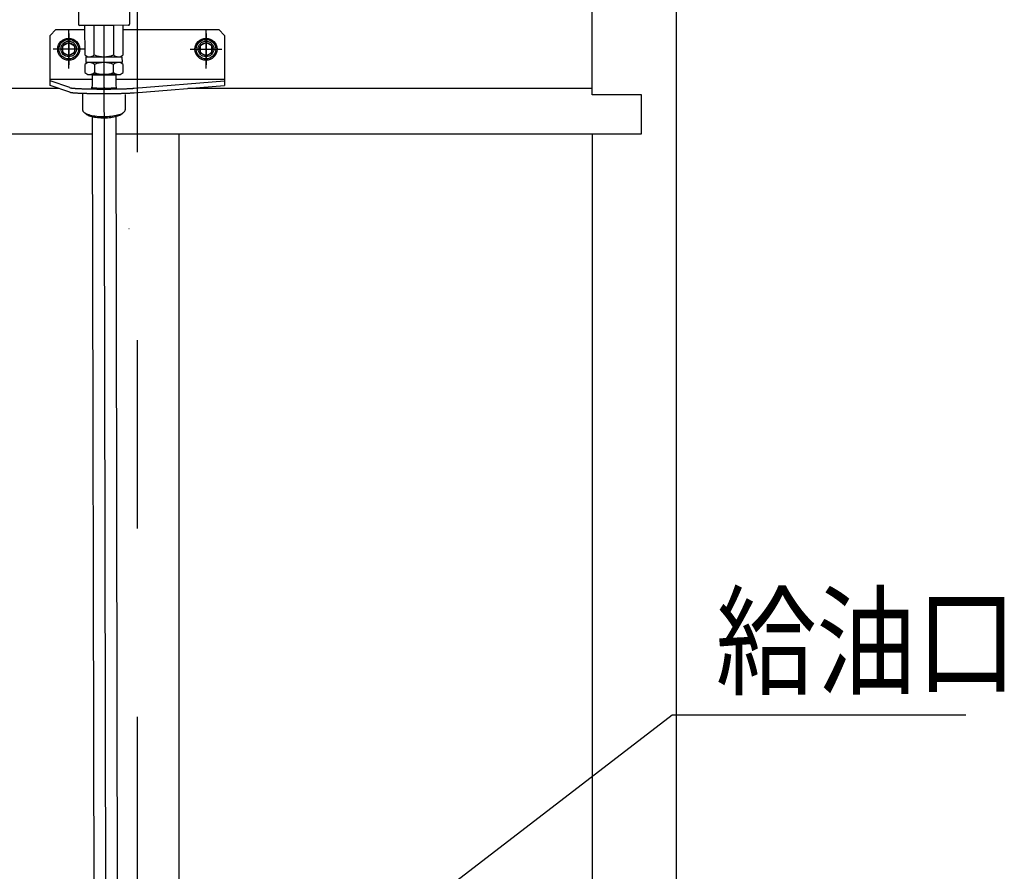
# Model space of a CAD drawing. Extents: x 17 to 362, y 11 to 246.
# Drawn here: x 51 to 85, y 77 to 106 of the extents above; entities that cross this region are included whole.
import ezdxf

# ---------------------------------------------------------------- set-up
doc = ezdxf.new("R2010")
doc.units = 0
doc.linetypes.add('CENTER', pattern=[51, 31.8, -6.4, 6.4, -6.4])
doc.layers.get('0').update_dxf_attribs({"linetype": 'CONTINUOUS'})
doc.layers.add('LAYER002', color=7, linetype='CONTINUOUS')
doc.styles.add('ED_VECTOR', font='MONOTXT.SHX', dxfattribs={"bigfont": 'BIGFONT.SHX'})

# ---------------------------------------------------------------- blocks, each defined once
blk = doc.blocks.new('BLKF073')
at = {"color": 3, "linetype": 'CONTINUOUS'}
for p, q in [((52.9362, 107.71547), (54.102865, 107.717664)), ((55.269529, 107.719858), (54.102865, 107.717664)), ((52.104412, 106.892743), (52.104492, 106.850115)), ((56.104405, 106.900265), (56.104485, 106.857637)), ((54.10474, 106.720543), (52.238076, 106.717033)), ((53.238075, 106.718913), (53.239516, 105.952248)), ((54.10474, 106.720543), (55.971403, 106.724053)), ((54.971405, 106.722173), (54.972846, 105.955508)), ((54.106244, 105.920545), (53.272912, 105.918978)), ((53.451915, 105.919314), (53.453807, 104.912884)), ((53.780972, 104.9135), (53.779079, 105.919929)), ((54.406243, 105.921109), (53.806245, 105.91998)), ((54.939576, 105.922112), (54.106244, 105.920545)), ((54.433409, 105.92116), (54.435301, 104.91473)), ((54.762466, 104.915345), (54.760573, 105.921775)), ((53.453807, 104.912884), (53.558251, 104.852846)), ((53.494918, 104.852726), (54.721582, 104.855033)), ((53.494918, 104.852726), (53.495294, 104.652727)), ((54.658249, 104.854914), (54.762466, 104.915345)), ((54.721582, 104.855033), (54.721958, 104.655033)), ((53.558627, 104.652846), (53.45441, 104.592415)), ((53.45441, 104.592415), (53.454936, 104.312885)), ((54.721958, 104.655033), (53.495294, 104.652727)), ((53.781575, 104.59303), (53.7821, 104.313501)), ((54.436429, 104.314731), (54.435904, 104.59426)), ((54.763068, 104.594876), (54.658625, 104.654914)), ((54.763594, 104.315346), (54.763068, 104.594876)), ((53.454936, 104.312885), (53.559379, 104.252847)), ((53.559379, 104.252847), (54.659377, 104.254915)), ((53.742712, 104.253191), (53.709441, 104.219795)), ((53.709441, 104.219795), (53.710149, 103.843592)), ((54.476044, 104.25457), (53.742712, 104.253191)), ((54.476044, 104.25457), (54.50944, 104.2213)), ((54.50944, 104.2213), (54.510153, 103.841991)), ((54.659377, 104.254915), (54.763594, 104.315346)), ((53.712079, 102.817149), (53.769275, 72.400397)), ((54.512073, 102.821253), (54.569305, 72.385189)), ((53.773037, 70.399964), (53.778264, 67.61986)), ((54.573067, 70.384757), (54.578263, 67.621364)), ((54.578263, 67.621364), (53.778264, 67.61986)), ((53.81166, 67.58659), (53.778264, 67.61986)), ((54.578263, 67.621364), (54.544992, 67.587968)), ((54.544992, 67.587968), (53.81166, 67.58659))]:
    blk.add_line(p, q, dxfattribs=at)
at = {"color": 5, "linetype": 'CENTER'}
for p, q in [((52.119748, 107.050144), (52.104116, 107.050115)), ((56.088478, 107.057607), (56.104109, 107.057637))]:
    blk.add_line(p, q, dxfattribs=at)
at = {"color": 6, "linetype": 'CENTER'}
for p, q in [((54.106244, 105.920545), (54.16929, 72.392793)), ((54.173052, 70.39236), (54.178326, 67.587279))]:
    blk.add_line(p, q, dxfattribs=at)
at = {"color": 8, "linetype": 'CONTINUOUS'}
blk.add_line((54.50944, 104.2213), (53.709441, 104.219795), dxfattribs=at)
at = {"color": 3, "linetype": 'CONTINUOUS'}
for centre, radius, start, end in [((52.904411, 106.894248), 0.8, 101.910631, 180.107739), ((54.115207, 101.153886), 6.666667, 100.186398, 101.910631), ((54.115207, 101.153886), 6.666667, 78.304848, 80.029081), ((55.304407, 106.898761), 0.8, 0.107739, 78.304848), ((52.237826, 106.850366), 0.133333, 180.107739, 270.107739), ((55.971152, 106.857386), 0.133333, 270.107739, 0.107739), ((53.272849, 105.952311), 0.033333, 180.107739, 270.107739), ((54.939513, 105.955445), 0.033333, 270.107739, 0.107739), ((53.617029, 105.105197), 0.252241, 270.107739, 310.537636), ((54.106522, 105.772489), 0.918611, 249.243675, 290.971804), ((54.598522, 105.107043), 0.252241, 229.677843, 270.107739), ((53.618353, 104.400717), 0.252241, 49.677843, 90.107739), ((54.110353, 103.735271), 0.918611, 69.243675, 110.971804), ((54.599847, 104.402562), 0.252241, 90.107739, 130.537636), ((53.618157, 104.505199), 0.252241, 270.107739, 310.537636), ((54.107651, 105.17249), 0.918611, 249.243675, 290.971804), ((54.599651, 104.507044), 0.252241, 229.677843, 270.107739)]:
    blk.add_arc(centre, radius, start, end, dxfattribs=at)
blk.add_point((54.109378, 104.253881), dxfattribs=at)
blk = doc.blocks.new('BLKF074')
at = {"layer": 'LAYER002', "color": 4, "linetype": 'CONTINUOUS'}
for p, q in [((53.462395, 102.940501), (53.475508, 102.923301)), ((53.475508, 102.923301), (53.49343, 102.906531)), ((53.49343, 102.906531), (53.516027, 102.890319)), ((53.516027, 102.890319), (53.543126, 102.874789)), ((53.543126, 102.874789), (53.57452, 102.860058)), ((53.57452, 102.860058), (53.609972, 102.846239)), ((53.609972, 102.846239), (53.64921, 102.833437)), ((53.64921, 102.833437), (53.691937, 102.82175)), ((53.691937, 102.82175), (53.737827, 102.811266)), ((53.737827, 102.811266), (53.786532, 102.802065)), ((53.786532, 102.802065), (53.837679, 102.794218)), ((53.837679, 102.794218), (53.890881, 102.787783)), ((53.890881, 102.787783), (53.945731, 102.78281)), ((53.945731, 102.78281), (54.001814, 102.779337)), ((54.001814, 102.779337), (54.058701, 102.777391)), ((54.058701, 102.777391), (54.115961, 102.776985)), ((54.115961, 102.776985), (54.173156, 102.778123)), ((54.173156, 102.778123), (54.229853, 102.780796)), ((54.229853, 102.780796), (54.285618, 102.784985)), ((54.285618, 102.784985), (54.340029, 102.790657)), ((54.340029, 102.790657), (54.392671, 102.797769)), ((54.392671, 102.797769), (54.443143, 102.806267)), ((54.443143, 102.806267), (54.491061, 102.816086)), ((54.491061, 102.816086), (54.53606, 102.827151)), ((54.53606, 102.827151), (54.577798, 102.839379)), ((54.577798, 102.839379), (54.615958, 102.852676)), ((54.615958, 102.852676), (54.650249, 102.866941)), ((54.650249, 102.866941), (54.680409, 102.882066)), ((54.680409, 102.882066), (54.70621, 102.897934)), ((54.70621, 102.897934), (54.727455, 102.914427)), ((54.727455, 102.914427), (54.743983, 102.931417)), ((54.743983, 102.931417), (54.752958, 102.944))]:
    blk.add_line(p, q, dxfattribs=at)
blk = doc.blocks.new('BLKF075')
at = {"layer": 'LAYER002', "color": 4, "linetype": 'CONTINUOUS'}
for p, q in [((53.384072, 103.041265), (53.386877, 103.021796)), ((53.386877, 103.021796), (53.395166, 103.002489)), ((53.395166, 103.002489), (53.408876, 102.983493)), ((53.408876, 102.983493), (53.427902, 102.964951)), ((53.427902, 102.964951), (53.452099, 102.947005)), ((53.452099, 102.947005), (53.481283, 102.929791)), ((53.481283, 102.929791), (53.515233, 102.91344)), ((53.515233, 102.91344), (53.553689, 102.898077)), ((53.553689, 102.898077), (53.596359, 102.883819)), ((53.596359, 102.883819), (53.642919, 102.870774)), ((53.642919, 102.870774), (53.693014, 102.859042)), ((53.693014, 102.859042), (53.746262, 102.848711)), ((53.746262, 102.848711), (53.802259, 102.839861)), ((53.802259, 102.839861), (53.860578, 102.832558)), ((53.860578, 102.832558), (53.920776, 102.826859)), ((53.920776, 102.826859), (53.982394, 102.822806)), ((53.982394, 102.822806), (54.044964, 102.820431)), ((54.044964, 102.820431), (54.108009, 102.819751)), ((54.108009, 102.819751), (54.171049, 102.820773)), ((54.171049, 102.820773), (54.233604, 102.823487)), ((54.233604, 102.823487), (54.2952, 102.827874)), ((54.2952, 102.827874), (54.355366, 102.833899)), ((54.355366, 102.833899), (54.413645, 102.841518)), ((54.413645, 102.841518), (54.469593, 102.850672)), ((54.469593, 102.850672), (54.522785, 102.861291)), ((54.522785, 102.861291), (54.572815, 102.873295)), ((54.572815, 102.873295), (54.619303, 102.886592)), ((54.619303, 102.886592), (54.661896, 102.901081)), ((54.661896, 102.901081), (54.700268, 102.916652)), ((54.700268, 102.916652), (54.734128, 102.933187)), ((54.734128, 102.933187), (54.763219, 102.950559)), ((54.763219, 102.950559), (54.787319, 102.968636)), ((54.787319, 102.968636), (54.806243, 102.98728)), ((54.806243, 102.98728), (54.81985, 103.006351)), ((54.81985, 103.006351), (54.828034, 103.025702)), ((54.828034, 103.025702), (54.830734, 103.045187))]:
    blk.add_line(p, q, dxfattribs=at)
blk = doc.blocks.new('BLKF076')
at = {"color": 6, "linetype": 'CONTINUOUS'}
for p, q in [((52.277574, 105.57704), (52.477574, 105.77704)), ((52.477574, 105.77704), (53.452182, 105.77704)), ((54.760845, 105.77704), (58.010907, 105.77704)), ((58.010907, 105.77704), (58.210907, 105.57704)), ((52.277574, 103.879144), (52.277574, 105.57704)), ((58.210907, 105.57704), (58.210907, 103.879144)), ((52.277574, 104.090491), (53.710905, 104.090491)), ((52.94421, 103.806142), (52.277574, 104.032332)), ((52.94421, 103.652954), (52.277574, 103.879144)), ((52.94421, 103.806142), (52.944476, 103.805075)), ((52.944476, 103.805075), (52.94521, 103.804009)), ((52.94521, 103.804009), (52.946476, 103.803009)), ((52.946476, 103.803009), (52.94821, 103.801942)), ((52.94821, 103.801942), (52.95041, 103.800875)), ((52.95041, 103.800875), (52.953143, 103.799875)), ((52.953143, 103.799875), (52.956343, 103.798809)), ((52.956343, 103.798809), (52.96001, 103.797809)), ((52.96001, 103.797809), (52.96421, 103.796742)), ((52.96421, 103.796742), (52.968876, 103.795742)), ((52.968876, 103.795742), (52.97401, 103.794675)), ((52.97401, 103.794675), (52.97961, 103.793675)), ((52.97961, 103.793675), (52.985743, 103.792675)), ((52.985743, 103.792675), (52.992343, 103.791675)), ((52.992343, 103.791675), (52.999343, 103.790675)), ((52.999343, 103.790675), (53.006876, 103.789675)), ((53.006876, 103.789675), (53.014876, 103.788675)), ((53.014876, 103.788675), (53.023343, 103.787675)), ((53.023343, 103.787675), (53.032276, 103.786742)), ((53.032276, 103.786742), (53.041676, 103.785742)), ((53.041676, 103.785742), (53.051476, 103.784809)), ((53.051476, 103.784809), (53.061743, 103.783875)), ((53.061743, 103.783875), (53.072476, 103.782942)), ((53.072476, 103.782942), (53.08361, 103.782009)), ((53.08361, 103.782009), (53.09521, 103.781075)), ((53.09521, 103.781075), (53.107276, 103.780142)), ((53.107276, 103.780142), (53.119743, 103.779275)), ((53.119743, 103.779275), (53.13261, 103.778409)), ((53.13261, 103.778409), (53.145876, 103.777542)), ((53.145876, 103.777542), (53.159543, 103.776675)), ((53.159543, 103.776675), (53.173676, 103.775809)), ((53.173676, 103.775809), (53.188143, 103.775009)), ((53.188143, 103.775009), (53.20301, 103.774142)), ((53.20301, 103.774142), (53.218276, 103.773342)), ((53.218276, 103.773342), (53.233943, 103.772542)), ((53.233943, 103.772542), (53.249943, 103.771809)), ((53.249943, 103.771809), (53.266343, 103.771009)), ((53.266343, 103.771009), (53.283076, 103.770275)), ((53.283076, 103.770275), (53.30021, 103.769542)), ((53.30021, 103.769542), (53.31761, 103.768809)), ((53.31761, 103.768809), (53.33541, 103.768075)), ((53.678076, 103.807031), (53.677543, 103.806098)), ((53.677543, 103.806098), (53.678076, 103.805164)), ((53.679676, 103.807964), (53.678076, 103.807031)), ((53.678076, 103.805164), (53.679676, 103.804231)), ((53.682276, 103.808898), (53.679676, 103.807964)), ((53.679676, 103.804231), (53.682276, 103.803364)), ((53.685876, 103.809764), (53.682276, 103.808898)), ((53.682276, 103.803364), (53.685876, 103.802431)), ((53.690543, 103.810698), (53.685876, 103.809764)), ((53.685876, 103.802431), (53.690543, 103.801498)), ((53.69621, 103.811564), (53.690543, 103.810698)), ((53.690543, 103.801498), (53.69621, 103.800631)), ((53.702876, 103.812498), (53.69621, 103.811564)), ((53.69621, 103.800631), (53.702876, 103.799764)), ((53.710543, 103.813364), (53.702876, 103.812498)), ((53.702876, 103.799764), (53.710543, 103.798898)), ((53.710543, 103.798898), (53.71921, 103.798031)), ((53.71921, 103.798031), (53.728743, 103.797164)), ((53.728743, 103.797164), (53.73921, 103.796364)), ((53.73921, 103.796364), (53.75061, 103.795631)), ((53.75061, 103.795631), (53.762876, 103.794831)), ((53.762876, 103.794831), (53.775943, 103.794098)), ((53.775943, 103.794098), (53.78981, 103.793431)), ((53.78981, 103.793431), (53.804476, 103.792764)), ((53.804476, 103.792764), (53.819876, 103.792098)), ((53.819876, 103.792098), (53.83601, 103.791498)), ((53.83601, 103.791498), (53.852743, 103.790898)), ((53.852743, 103.790898), (53.870143, 103.790364)), ((53.870143, 103.790364), (53.888143, 103.789898)), ((53.888143, 103.789898), (53.90661, 103.789431)), ((53.90661, 103.789431), (53.92561, 103.789031)), ((53.92561, 103.789031), (53.945076, 103.788631)), ((53.945076, 103.788631), (53.964943, 103.788298)), ((53.964943, 103.788298), (53.985143, 103.788031)), ((53.985143, 103.788031), (54.00561, 103.787764)), ((54.00561, 103.787764), (54.026343, 103.787564)), ((54.026343, 103.787564), (54.047343, 103.787431)), ((54.047343, 103.787431), (54.06841, 103.787298)), ((54.06841, 103.787298), (54.089676, 103.787231)), ((54.089676, 103.787231), (54.110876, 103.787231)), ((54.110876, 103.787231), (54.132143, 103.787231)), ((54.132143, 103.787231), (54.15341, 103.787298)), ((54.15341, 103.787298), (54.174476, 103.787431)), ((54.174476, 103.787431), (54.195476, 103.787564)), ((54.195476, 103.787564), (54.21621, 103.787764)), ((54.21621, 103.787764), (54.236676, 103.788031)), ((54.236676, 103.788031), (54.256876, 103.788298)), ((54.256876, 103.788298), (54.276743, 103.788631)), ((54.276743, 103.788631), (54.29621, 103.789031)), ((54.29621, 103.789031), (54.31521, 103.789431)), ((54.31521, 103.789431), (54.333676, 103.789898)), ((54.333676, 103.789898), (54.351676, 103.790364)), ((54.351676, 103.790364), (54.369076, 103.790898)), ((54.369076, 103.790898), (54.38581, 103.791498)), ((54.38581, 103.791498), (54.401943, 103.792098)), ((54.401943, 103.792098), (54.417343, 103.792764)), ((54.417343, 103.792764), (54.43201, 103.793431)), ((54.43201, 103.793431), (54.445876, 103.794098)), ((54.445876, 103.794098), (54.458943, 103.794831)), ((54.458943, 103.794831), (54.47121, 103.795631)), ((54.47121, 103.795631), (54.48261, 103.796364)), ((54.48261, 103.796364), (54.493076, 103.797164)), ((54.493076, 103.797164), (54.50261, 103.798031)), ((54.50261, 103.798031), (54.511276, 103.798898)), ((54.51091, 104.090491), (58.210907, 104.090491)), ((54.518943, 103.812498), (54.511276, 103.813364)), ((54.511276, 103.798898), (54.518943, 103.799764)), ((54.52561, 103.811564), (54.518943, 103.812498)), ((54.518943, 103.799764), (54.52561, 103.800631)), ((54.531276, 103.810698), (54.52561, 103.811564)), ((54.52561, 103.800631), (54.531276, 103.801498)), ((54.535943, 103.809764), (54.531276, 103.810698)), ((54.531276, 103.801498), (54.535943, 103.802431)), ((54.539543, 103.808898), (54.535943, 103.809764)), ((54.535943, 103.802431), (54.539543, 103.803364)), ((54.542143, 103.807964), (54.539543, 103.808898)), ((54.539543, 103.803364), (54.542143, 103.804231)), ((54.543743, 103.807031), (54.542143, 103.807964)), ((54.542143, 103.804231), (54.543743, 103.805164)), ((54.54421, 103.806098), (54.543743, 103.807031)), ((54.543743, 103.805164), (54.54421, 103.806098)), ((54.874276, 103.767609), (54.892276, 103.768342)), ((54.892276, 103.768342), (54.909943, 103.769009)), ((54.909943, 103.769009), (54.92721, 103.769742)), ((54.92721, 103.769742), (54.94421, 103.770475)), ((54.94421, 103.770475), (54.96081, 103.771275)), ((54.96081, 103.771275), (54.977076, 103.772009)), ((54.977076, 103.772009), (54.99301, 103.772809)), ((54.99301, 103.772809), (55.008543, 103.773609)), ((55.008543, 103.773609), (55.023676, 103.774409)), ((55.023676, 103.774409), (55.03841, 103.775275)), ((55.03841, 103.775275), (55.05281, 103.776075)), ((55.05281, 103.776075), (55.066743, 103.776942)), ((55.066743, 103.776942), (55.080343, 103.777809)), ((55.080343, 103.777809), (55.093476, 103.778675)), ((55.093476, 103.778675), (55.10621, 103.779542)), ((55.10621, 103.779542), (55.118543, 103.780475)), ((55.118543, 103.780475), (55.13041, 103.781409)), ((55.13041, 103.781409), (58.210907, 104.032332)), ((55.13041, 103.628221), (58.210907, 103.879144)), ((52.94421, 103.652954), (52.944476, 103.651888)), ((52.944476, 103.651888), (52.94521, 103.650821)), ((52.94521, 103.650821), (52.946476, 103.649821)), ((52.946476, 103.649821), (52.94821, 103.648754)), ((52.94821, 103.648754), (52.95041, 103.647688)), ((52.95041, 103.647688), (52.953143, 103.646688)), ((52.953143, 103.646688), (52.956343, 103.645621)), ((52.956343, 103.645621), (52.96001, 103.644621)), ((52.96001, 103.644621), (52.96421, 103.643554)), ((52.96421, 103.643554), (52.968876, 103.642554)), ((52.968876, 103.642554), (52.97401, 103.641488)), ((52.97401, 103.641488), (52.97961, 103.640488)), ((52.97961, 103.640488), (52.985743, 103.639488)), ((52.985743, 103.639488), (52.992343, 103.638488)), ((52.992343, 103.638488), (52.999343, 103.637488)), ((52.999343, 103.637488), (53.006876, 103.636488)), ((53.006876, 103.636488), (53.014876, 103.635488)), ((53.014876, 103.635488), (53.023343, 103.634488)), ((53.023343, 103.634488), (53.032276, 103.633554)), ((53.032276, 103.633554), (53.041676, 103.632554)), ((53.041676, 103.632554), (53.051476, 103.631621)), ((53.051476, 103.631621), (53.061743, 103.630688)), ((53.061743, 103.630688), (53.072476, 103.629754)), ((53.072476, 103.629754), (53.08361, 103.628821)), ((53.08361, 103.628821), (53.09521, 103.627888)), ((53.09521, 103.627888), (53.107276, 103.626954)), ((53.107276, 103.626954), (53.119743, 103.626088)), ((53.119743, 103.626088), (53.13261, 103.625221)), ((53.13261, 103.625221), (53.145876, 103.624354)), ((53.145876, 103.624354), (53.159543, 103.623488)), ((53.159543, 103.623488), (53.173676, 103.622621)), ((53.173676, 103.622621), (53.188143, 103.621821)), ((53.188143, 103.621821), (53.20301, 103.620954)), ((53.20301, 103.620954), (53.218276, 103.620154)), ((53.218276, 103.620154), (53.233943, 103.619354)), ((53.233943, 103.619354), (53.249943, 103.618621)), ((53.249943, 103.618621), (53.266343, 103.617821)), ((53.266343, 103.617821), (53.283076, 103.617088)), ((53.283076, 103.617088), (53.30021, 103.616354)), ((53.30021, 103.616354), (53.31761, 103.615621)), ((53.31761, 103.615621), (53.33541, 103.614888)), ((53.33541, 103.768075), (53.353476, 103.767409)), ((53.33541, 103.614888), (53.353476, 103.614221)), ((53.353476, 103.767409), (53.371876, 103.766742)), ((53.353476, 103.614221), (53.371876, 103.613554)), ((53.371876, 103.766742), (53.39061, 103.766075)), ((53.371876, 103.613554), (53.39061, 103.612888)), ((53.39061, 103.766075), (53.409676, 103.765475)), ((53.39061, 103.612888), (53.409676, 103.612288)), ((53.409676, 103.765475), (53.42901, 103.764809)), ((53.409676, 103.612288), (53.42901, 103.611621)), ((53.42901, 103.764809), (53.44861, 103.764209)), ((53.42901, 103.611621), (53.44861, 103.611021)), ((53.44861, 103.764209), (53.468543, 103.763609)), ((53.44861, 103.611021), (53.468543, 103.610421)), ((53.468543, 103.763609), (53.488676, 103.763075)), ((53.468543, 103.610421), (53.488676, 103.609888)), ((53.488676, 103.763075), (53.509143, 103.762542)), ((53.488676, 103.609888), (53.509143, 103.609354)), ((53.509143, 103.762542), (53.52981, 103.762009)), ((53.509143, 103.609354), (53.52981, 103.608821)), ((53.52981, 103.762009), (53.550743, 103.761475)), ((53.52981, 103.608821), (53.550743, 103.608288)), ((53.550743, 103.761475), (53.571943, 103.761009)), ((53.550743, 103.608288), (53.571943, 103.607821)), ((53.571943, 103.761009), (53.593343, 103.760542)), ((53.571943, 103.607821), (53.593343, 103.607354)), ((53.593343, 103.760542), (53.614943, 103.760075)), ((53.593343, 103.607354), (53.614943, 103.606888)), ((53.614943, 103.760075), (53.63681, 103.759609)), ((53.614943, 103.606888), (53.63681, 103.606421)), ((53.63681, 103.759609), (53.65881, 103.759209)), ((53.63681, 103.606421), (53.65881, 103.606021)), ((53.65881, 103.759209), (53.681076, 103.758809)), ((53.65881, 103.606021), (53.681076, 103.605621)), ((53.681076, 103.758809), (53.703476, 103.758409)), ((53.681076, 103.605621), (53.703476, 103.605221)), ((53.703476, 103.758409), (53.726076, 103.758075)), ((53.703476, 103.605221), (53.726076, 103.604888)), ((53.726076, 103.758075), (53.74881, 103.757742)), ((53.726076, 103.604888), (53.74881, 103.604554)), ((53.74881, 103.757742), (53.771676, 103.757409)), ((53.74881, 103.604554), (53.771676, 103.604221)), ((53.771676, 103.757409), (53.794743, 103.757142)), ((53.771676, 103.604221), (53.794743, 103.603954)), ((53.794743, 103.757142), (53.817876, 103.756875)), ((53.794743, 103.603954), (53.817876, 103.603688)), ((53.817876, 103.756875), (53.84121, 103.756609)), ((53.817876, 103.603688), (53.84121, 103.603421)), ((53.84121, 103.756609), (53.86461, 103.756409)), ((53.84121, 103.603421), (53.86461, 103.603221)), ((53.86461, 103.756409), (53.888143, 103.756142)), ((53.86461, 103.603221), (53.888143, 103.602954)), ((53.888143, 103.756142), (53.911743, 103.756009)), ((53.888143, 103.602954), (53.911743, 103.602821)), ((53.911743, 103.756009), (53.93541, 103.755809)), ((53.911743, 103.602821), (53.93541, 103.602621)), ((53.93541, 103.755809), (53.95921, 103.755675)), ((53.93541, 103.602621), (53.95921, 103.602488)), ((53.95921, 103.755675), (53.98301, 103.755542)), ((53.95921, 103.602488), (53.98301, 103.602354)), ((53.98301, 103.755542), (54.006943, 103.755409)), ((53.98301, 103.602354), (54.006943, 103.602221)), ((54.006943, 103.755409), (54.030876, 103.755342)), ((54.006943, 103.602221), (54.030876, 103.602154)), ((54.030876, 103.755342), (54.05481, 103.755275)), ((54.030876, 103.602154), (54.05481, 103.602088)), ((54.05481, 103.755275), (54.07881, 103.755275)), ((54.05481, 103.602088), (54.07881, 103.602088)), ((54.07881, 103.755275), (54.10281, 103.755209)), ((54.07881, 103.602088), (54.10281, 103.602021)), ((54.10281, 103.755209), (54.12681, 103.755209)), ((54.10281, 103.602021), (54.12681, 103.602021)), ((54.12681, 103.755209), (54.15081, 103.755275)), ((54.12681, 103.602021), (54.15081, 103.602088)), ((54.15081, 103.755275), (54.17481, 103.755275)), ((54.15081, 103.602088), (54.17481, 103.602088)), ((54.17481, 103.755275), (54.198743, 103.755342)), ((54.17481, 103.602088), (54.198743, 103.602154)), ((54.198743, 103.755342), (54.222676, 103.755475)), ((54.198743, 103.602154), (54.222676, 103.602288)), ((54.222676, 103.755475), (54.246543, 103.755609)), ((54.222676, 103.602288), (54.246543, 103.602421)), ((54.246543, 103.755609), (54.270343, 103.755675)), ((54.246543, 103.602421), (54.270343, 103.602488)), ((54.270343, 103.755675), (54.294076, 103.755875)), ((54.270343, 103.602488), (54.294076, 103.602688)), ((54.294076, 103.755875), (54.317743, 103.756009)), ((54.294076, 103.602688), (54.317743, 103.602821)), ((54.317743, 103.756009), (54.341343, 103.756209)), ((54.317743, 103.602821), (54.341343, 103.603021)), ((54.341343, 103.756209), (54.36481, 103.756475)), ((54.341343, 103.603021), (54.36481, 103.603288)), ((54.36481, 103.756475), (54.38821, 103.756675)), ((54.36481, 103.603288), (54.38821, 103.603488)), ((54.38821, 103.756675), (54.411476, 103.756942)), ((54.38821, 103.603488), (54.411476, 103.603754)), ((54.411476, 103.756942), (54.43461, 103.757209)), ((54.411476, 103.603754), (54.43461, 103.604021)), ((54.43461, 103.757209), (54.45761, 103.757542)), ((54.43461, 103.604021), (54.45761, 103.604354)), ((54.45761, 103.757542), (54.480476, 103.757875)), ((54.45761, 103.604354), (54.480476, 103.604688)), ((54.480476, 103.757875), (54.503143, 103.758209)), ((54.480476, 103.604688), (54.503143, 103.605021)), ((54.503143, 103.758209), (54.525676, 103.758542)), ((54.503143, 103.605021), (54.525676, 103.605354)), ((54.525676, 103.758542), (54.54801, 103.758942)), ((54.525676, 103.605354), (54.54801, 103.605754)), ((54.54801, 103.758942), (54.570143, 103.759342)), ((54.54801, 103.605754), (54.570143, 103.606154)), ((54.570143, 103.759342), (54.592143, 103.759742)), ((54.570143, 103.606154), (54.592143, 103.606554)), ((54.592143, 103.759742), (54.613876, 103.760209)), ((54.592143, 103.606554), (54.613876, 103.607021)), ((54.613876, 103.760209), (54.635476, 103.760675)), ((54.613876, 103.607021), (54.635476, 103.607488)), ((54.635476, 103.760675), (54.65681, 103.761142)), ((54.635476, 103.607488), (54.65681, 103.607954)), ((54.65681, 103.761142), (54.677876, 103.761675)), ((54.65681, 103.607954), (54.677876, 103.608488)), ((54.677876, 103.761675), (54.698743, 103.762142)), ((54.677876, 103.608488), (54.698743, 103.608954)), ((54.698743, 103.762142), (54.719343, 103.762675)), ((54.698743, 103.608954), (54.719343, 103.609488)), ((54.719343, 103.762675), (54.739743, 103.763275)), ((54.719343, 103.609488), (54.739743, 103.610088)), ((54.739743, 103.763275), (54.75981, 103.763809)), ((54.739743, 103.610088), (54.75981, 103.610621)), ((54.75981, 103.763809), (54.77961, 103.764409)), ((54.75981, 103.610621), (54.77961, 103.611221)), ((54.77961, 103.764409), (54.799143, 103.765009)), ((54.77961, 103.611221), (54.799143, 103.611821)), ((54.799143, 103.765009), (54.81841, 103.765675)), ((54.799143, 103.611821), (54.81841, 103.612488)), ((54.81841, 103.765675), (54.837343, 103.766275)), ((54.81841, 103.612488), (54.837343, 103.613088)), ((54.837343, 103.766275), (54.855943, 103.766942)), ((54.837343, 103.613088), (54.855943, 103.613754)), ((54.855943, 103.766942), (54.874276, 103.767609)), ((54.855943, 103.613754), (54.874276, 103.614421)), ((54.874276, 103.614421), (54.892276, 103.615154)), ((54.892276, 103.615154), (54.909943, 103.615821)), ((54.909943, 103.615821), (54.92721, 103.616554)), ((54.92721, 103.616554), (54.94421, 103.617288)), ((54.94421, 103.617288), (54.96081, 103.618088)), ((54.96081, 103.618088), (54.977076, 103.618821)), ((54.977076, 103.618821), (54.99301, 103.619621)), ((54.99301, 103.619621), (55.008543, 103.620421)), ((55.008543, 103.620421), (55.023676, 103.621221)), ((55.023676, 103.621221), (55.03841, 103.622088)), ((55.03841, 103.622088), (55.05281, 103.622888)), ((55.05281, 103.622888), (55.066743, 103.623754)), ((55.066743, 103.623754), (55.080343, 103.624621)), ((55.080343, 103.624621), (55.093476, 103.625488)), ((55.093476, 103.625488), (55.10621, 103.626354)), ((55.10621, 103.626354), (55.118543, 103.627288)), ((55.118543, 103.627288), (55.13041, 103.628221))]:
    blk.add_line(p, q, dxfattribs=at)
blk = doc.blocks.new('EDTIP_ARROW_S')
at = {"color": 0, "linetype": 'CONTINUOUS'}
for q in [(-0.965926, 0.258819), (-1, 0), (-0.965926, -0.258819)]:
    blk.add_line((0, 0), q, dxfattribs=at)
blk = doc.blocks.new('EDDIM078')
at = {"layer": 'LAYER002', "color": 5, "linetype": 'CONTINUOUS'}
for p, q in [((56.677574, 69.610373), (73.429676, 82.473904)), ((73.429676, 82.473904), (83.40813, 82.473904))]:
    blk.add_line(p, q, dxfattribs=at)
at = {"layer": 'LAYER002', "color": 5, "linetype": 'CONTINUOUS', "xscale": 3, "yscale": 3, "rotation": 217.51978}
blk.add_blockref('EDTIP_ARROW_S', (56.677574, 69.610373), dxfattribs=at)
at = {"layer": 'LAYER002', "color": 3, "linetype": 'CONTINUOUS', "style": 'ED_VECTOR', "width": 0.833333}
blk.add_text('給油口', height=3, dxfattribs=at).set_placement((74.908138, 83.473901))

msp = doc.modelspace()

# ---------------------------------------------------------------- linework, layer by layer
at = {"color": 6, "linetype": 'CONTINUOUS'}
msp.add_line((55.244241, 103.616732), (55.244241, 105.77704), dxfattribs=at)
at = {"color": 2, "linetype": 'CONTINUOUS'}
msp.add_line((56.667574, 72.39184), (56.667574, 102.230373), dxfattribs=at)
at = {"color": 5, "linetype": 'CENTER'}
msp.add_line((54.955107, 99.00922), (54.970726, 99.009845), dxfattribs=at)
at = {"layer": 'LAYER002', "color": 6, "linetype": 'CENTER'}
for p, q in [((55.244241, 50.610373), (55.244241, 179.110373)), ((52.910907, 104.453025), (52.910907, 105.785039)), ((57.577574, 104.453025), (57.577574, 105.785039))]:
    msp.add_line(p, q, dxfattribs=at)
at = {"layer": 'LAYER002', "color": 3, "linetype": 'CONTINUOUS'}
for p, q in [((73.577574, 65.57704), (73.577574, 175.110373)), ((70.710907, 102.230373), (70.710907, 60.69092))]:
    msp.add_line(p, q, dxfattribs=at)
at = {"layer": 'LAYER002', "color": 4, "linetype": 'CONTINUOUS'}
for p, q in [((70.710907, 103.563706), (70.710907, 106.65704)), ((52.578501, 103.77704), (39.777574, 103.77704)), ((70.710907, 103.77704), (56.957402, 103.77704)), ((53.38256, 103.598951), (53.384072, 103.041265)), ((54.829315, 103.568686), (54.830734, 103.045187)), ((72.377574, 103.563706), (70.710907, 103.563706)), ((72.377574, 102.230373), (72.377574, 103.563706)), ((38.110907, 102.230373), (53.713182, 102.230373)), ((54.513184, 102.230373), (72.377574, 102.230373))]:
    msp.add_line(p, q, dxfattribs=at)
at = {"layer": 'LAYER002', "color": 1, "linetype": 'CENTER'}
for p, q in [((52.910907, 105.643706), (52.910907, 104.57704)), ((57.577574, 105.643706), (57.577574, 104.57704)), ((53.444241, 105.110373), (52.377574, 105.110373)), ((57.044241, 105.110373), (58.110907, 105.110373))]:
    msp.add_line(p, q, dxfattribs=at)
at = {"layer": 'LAYER002', "color": 7, "linetype": 'CONTINUOUS'}
for p, q in [((52.710907, 105.225843), (52.910907, 105.341313)), ((52.710907, 104.994903), (52.710907, 105.225843)), ((52.910907, 105.341313), (53.110907, 105.225843)), ((53.110907, 105.225843), (53.110907, 104.994903)), ((57.577574, 105.341313), (57.377574, 105.225843)), ((57.377574, 105.225843), (57.377574, 104.994903)), ((57.777574, 105.225843), (57.577574, 105.341313)), ((57.777574, 104.994903), (57.777574, 105.225843)), ((52.910907, 104.879433), (52.710907, 104.994903)), ((53.110907, 104.994903), (52.910907, 104.879433)), ((57.377574, 104.994903), (57.577574, 104.879433)), ((57.577574, 104.879433), (57.777574, 104.994903))]:
    msp.add_line(p, q, dxfattribs=at)
for centre, radius in [((52.910907, 105.110373), 0.375599), ((52.910907, 105.110373), 0.333333), ((57.577574, 105.110373), 0.375599), ((57.577574, 105.110373), 0.333333)]:
    msp.add_circle(centre, radius, dxfattribs=at)
at = {"layer": 'LAYER002', "color": 5, "linetype": 'CONTINUOUS'}
for centre in [(52.910907, 105.119032), (57.577574, 105.119032)]:
    msp.add_circle(centre, 0.266667, dxfattribs=at)
at = {"layer": 'LAYER002', "color": 4, "linetype": 'CONTINUOUS'}
for centre in [(52.910907, 105.119032), (57.577574, 105.119032)]:
    msp.add_circle(centre, 0.216667, dxfattribs=at)
at = {"layer": 'LAYER002', "color": 6, "linetype": 'CONTINUOUS'}
msp.add_point((54.110213, 103.810037), dxfattribs=at)

# ---------------------------------------------------------------- block references
for name in ['BLKF073', 'BLKF076', 'BLKF075', 'BLKF074', 'EDDIM078']:
    msp.add_blockref(name, (0, 0))

doc.saveas('drawing.dxf')
